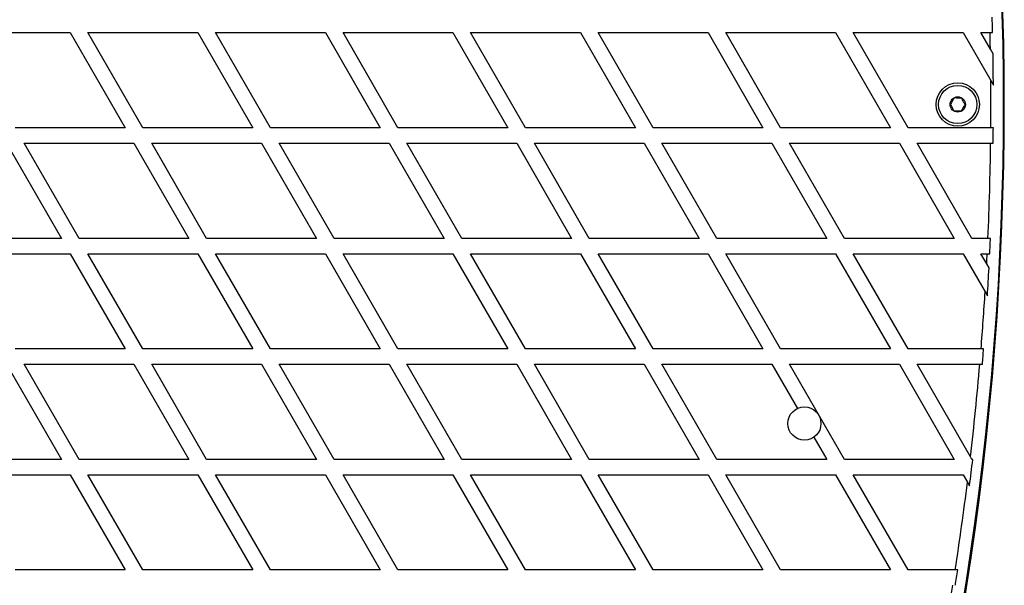
# Model space of a CAD drawing. Units: millimetres. Extents: x 0 to 10400, y 0 to 7502.
# Drawn here: x 4881 to 5266, y 4874 to 5095 of the extents above; entities that cross this region are included whole.
import ezdxf

# ---------------------------------------------------------------- set-up
doc = ezdxf.new("R2010")
doc.units = ezdxf.units.MM

msp = doc.modelspace()

# ---------------------------------------------------------------- linework, layer by layer
at = {"color": 7, "linetype": 'Continuous', "lineweight": 25, "ltscale": 50}
for p, q in [((4857.25, 5090.16), (4900.32, 5090.16)), ((4900.32, 5090.16), (4921.86, 5052.86)), ((4907.25, 5090.16), (4950.32, 5090.16)), ((4928.78, 5052.86), (4907.25, 5090.16)), ((4950.32, 5090.16), (4971.86, 5052.86)), ((4978.78, 5052.86), (4957.25, 5090.16)), ((4957.25, 5090.16), (5000.32, 5090.16)), ((5000.32, 5090.16), (5021.86, 5052.86)), ((5007.25, 5090.16), (5050.32, 5090.16)), ((5028.78, 5052.86), (5007.25, 5090.16)), ((5050.32, 5090.16), (5071.86, 5052.86)), ((5078.78, 5052.86), (5057.25, 5090.16)), ((5057.25, 5090.16), (5100.32, 5090.16)), ((5100.32, 5090.16), (5121.86, 5052.86)), ((5107.25, 5090.16), (5150.32, 5090.16)), ((5128.78, 5052.86), (5107.25, 5090.16)), ((5150.32, 5090.16), (5171.86, 5052.86)), ((5178.78, 5052.86), (5157.25, 5090.16)), ((5157.25, 5090.16), (5200.32, 5090.16)), ((5200.32, 5090.16), (5221.86, 5052.86)), ((5228.78, 5052.86), (5207.25, 5090.16)), ((5207.25, 5090.16), (5250.32, 5090.16)), ((5250.32, 5090.16), (5261.16, 5071.38)), ((5257.25, 5090.16), (5260.87, 5090.16)), ((5261.01, 5083.65), (5257.25, 5090.16)), ((5262.03, 5081.88), (5261.01, 5083.65)), ((5261.16, 5071.38), (5262.17, 5069.63)), ((4921.86, 5052.86), (4878.78, 5052.86)), ((4971.86, 5052.86), (4928.78, 5052.86)), ((5021.86, 5052.86), (4978.78, 5052.86)), ((5071.86, 5052.86), (5028.78, 5052.86)), ((5121.86, 5052.86), (5078.78, 5052.86)), ((5171.86, 5052.86), (5128.78, 5052.86)), ((5221.86, 5052.86), (5178.78, 5052.86)), ((5261.17, 5052.86), (5228.78, 5052.86)), ((5262.16, 5052.86), (5261.17, 5052.86)), ((4875.32, 5046.86), (4896.86, 5009.56)), ((4903.78, 5009.56), (4882.25, 5046.86)), ((4882.25, 5046.86), (4925.32, 5046.86)), ((4925.32, 5046.86), (4946.86, 5009.56)), ((4932.25, 5046.86), (4975.32, 5046.86)), ((4953.78, 5009.56), (4932.25, 5046.86)), ((4975.32, 5046.86), (4996.86, 5009.56)), ((5003.78, 5009.56), (4982.25, 5046.86)), ((4982.25, 5046.86), (5025.32, 5046.86)), ((5025.32, 5046.86), (5046.86, 5009.56)), ((5053.78, 5009.56), (5032.25, 5046.86)), ((5032.25, 5046.86), (5075.32, 5046.86)), ((5075.32, 5046.86), (5096.86, 5009.56)), ((5082.25, 5046.86), (5125.32, 5046.86)), ((5103.78, 5009.56), (5082.25, 5046.86)), ((5125.32, 5046.86), (5146.86, 5009.56)), ((5132.25, 5046.86), (5175.32, 5046.86)), ((5153.78, 5009.56), (5132.25, 5046.86)), ((5175.32, 5046.86), (5196.86, 5009.56)), ((5203.78, 5009.56), (5182.25, 5046.86)), ((5182.25, 5046.86), (5225.32, 5046.86)), ((5225.32, 5046.86), (5246.86, 5009.56)), ((5232.25, 5046.86), (5261.1, 5046.86)), ((5253.78, 5009.56), (5232.25, 5046.86)), ((4896.86, 5009.56), (4853.78, 5009.56)), ((4946.86, 5009.56), (4903.78, 5009.56)), ((4996.86, 5009.56), (4953.78, 5009.56)), ((5046.86, 5009.56), (5003.78, 5009.56)), ((5096.86, 5009.56), (5053.78, 5009.56)), ((5146.86, 5009.56), (5103.78, 5009.56)), ((5196.86, 5009.56), (5153.78, 5009.56)), ((5246.86, 5009.56), (5203.78, 5009.56)), ((5260.05, 5009.56), (5253.78, 5009.56)), ((5261.05, 5009.56), (5260.05, 5009.56)), ((4857.25, 5003.56), (4900.32, 5003.56)), ((4900.32, 5003.56), (4921.86, 4966.26)), ((4928.78, 4966.26), (4907.25, 5003.56)), ((4907.25, 5003.56), (4950.32, 5003.56)), ((4950.32, 5003.56), (4971.86, 4966.26)), ((4978.78, 4966.26), (4957.25, 5003.56)), ((4957.25, 5003.56), (5000.32, 5003.56)), ((5000.32, 5003.56), (5021.86, 4966.26)), ((5007.25, 5003.56), (5050.32, 5003.56)), ((5028.78, 4966.26), (5007.25, 5003.56)), ((5050.32, 5003.56), (5071.86, 4966.26)), ((5057.25, 5003.56), (5100.32, 5003.56)), ((5078.78, 4966.26), (5057.25, 5003.56)), ((5100.32, 5003.56), (5121.86, 4966.26)), ((5128.78, 4966.26), (5107.25, 5003.56)), ((5107.25, 5003.56), (5150.32, 5003.56)), ((5150.32, 5003.56), (5171.86, 4966.26)), ((5157.25, 5003.56), (5200.32, 5003.56)), ((5178.78, 4966.26), (5157.25, 5003.56)), ((5200.32, 5003.56), (5221.86, 4966.26)), ((5228.78, 4966.26), (5207.25, 5003.56)), ((5207.25, 5003.56), (5250.32, 5003.56)), ((5250.32, 5003.56), (5258.94, 4988.62)), ((5257.25, 5003.56), (5259.77, 5003.56)), ((5259.57, 4999.54), (5257.25, 5003.56)), ((5260.48, 4997.96), (5259.57, 4999.54)), ((5258.94, 4988.62), (5259.84, 4987.06)), ((4921.86, 4966.26), (4878.78, 4966.26)), ((4971.86, 4966.26), (4928.78, 4966.26)), ((5021.86, 4966.26), (4978.78, 4966.26)), ((5071.86, 4966.26), (5028.78, 4966.26)), ((5121.86, 4966.26), (5078.78, 4966.26)), ((5171.86, 4966.26), (5128.78, 4966.26)), ((5221.86, 4966.26), (5178.78, 4966.26)), ((5257.36, 4966.26), (5228.78, 4966.26)), ((5258.36, 4966.26), (5257.36, 4966.26)), ((4875.32, 4960.26), (4896.86, 4922.96)), ((4903.78, 4922.96), (4882.25, 4960.26)), ((4882.25, 4960.26), (4925.32, 4960.26)), ((4925.32, 4960.26), (4946.86, 4922.96)), ((4932.25, 4960.26), (4975.32, 4960.26)), ((4953.78, 4922.96), (4932.25, 4960.26)), ((4975.32, 4960.26), (4996.86, 4922.96)), ((5003.78, 4922.96), (4982.25, 4960.26)), ((4982.25, 4960.26), (5025.32, 4960.26)), ((5025.32, 4960.26), (5046.86, 4922.96)), ((5032.25, 4960.26), (5075.32, 4960.26)), ((5053.78, 4922.96), (5032.25, 4960.26)), ((5075.32, 4960.26), (5096.86, 4922.96)), ((5103.78, 4922.96), (5082.25, 4960.26)), ((5082.25, 4960.26), (5125.32, 4960.26)), ((5125.32, 4960.26), (5146.86, 4922.96)), ((5153.78, 4922.96), (5132.25, 4960.26)), ((5132.25, 4960.26), (5175.32, 4960.26)), ((5175.32, 4960.26), (5185.34, 4942.9)), ((5182.25, 4960.26), (5225.32, 4960.26)), ((5203.78, 4922.96), (5182.25, 4960.26)), ((5225.32, 4960.26), (5246.86, 4922.96)), ((5232.25, 4960.26), (5256.86, 4960.26)), ((5253.2, 4923.97), (5232.25, 4960.26)), ((5256.86, 4960.26), (5257.86, 4960.26)), ((5191.82, 4931.68), (5196.86, 4922.96)), ((4896.86, 4922.96), (4853.78, 4922.96)), ((4946.86, 4922.96), (4903.78, 4922.96)), ((4996.86, 4922.96), (4953.78, 4922.96)), ((5046.86, 4922.96), (5003.78, 4922.96)), ((5096.86, 4922.96), (5053.78, 4922.96)), ((5146.86, 4922.96), (5103.78, 4922.96)), ((5196.86, 4922.96), (5153.78, 4922.96)), ((5246.86, 4922.96), (5203.78, 4922.96)), ((5253.78, 4922.96), (5253.2, 4923.97)), ((5254.08, 4922.96), (5253.78, 4922.96)), ((4857.25, 4916.96), (4900.32, 4916.96)), ((4900.32, 4916.96), (4921.86, 4879.66)), ((4928.78, 4879.66), (4907.25, 4916.96)), ((4907.25, 4916.96), (4950.32, 4916.96)), ((4950.32, 4916.96), (4971.86, 4879.66)), ((4978.78, 4879.66), (4957.25, 4916.96)), ((4957.25, 4916.96), (5000.32, 4916.96)), ((5000.32, 4916.96), (5021.86, 4879.66)), ((5028.78, 4879.66), (5007.25, 4916.96)), ((5007.25, 4916.96), (5050.32, 4916.96)), ((5050.32, 4916.96), (5071.86, 4879.66)), ((5057.25, 4916.96), (5100.32, 4916.96)), ((5078.78, 4879.66), (5057.25, 4916.96)), ((5100.32, 4916.96), (5121.86, 4879.66)), ((5107.25, 4916.96), (5150.32, 4916.96)), ((5128.78, 4879.66), (5107.25, 4916.96)), ((5150.32, 4916.96), (5171.86, 4879.66)), ((5178.78, 4879.66), (5157.25, 4916.96)), ((5157.25, 4916.96), (5200.32, 4916.96)), ((5200.32, 4916.96), (5221.86, 4879.66)), ((5207.25, 4916.96), (5250.32, 4916.96)), ((5228.78, 4879.66), (5207.25, 4916.96)), ((5250.32, 4916.96), (5252, 4914.04)), ((5252, 4914.04), (5252.83, 4912.61)), ((4921.86, 4879.66), (4878.78, 4879.66)), ((4971.86, 4879.66), (4928.78, 4879.66)), ((5021.86, 4879.66), (4978.78, 4879.66)), ((5071.86, 4879.66), (5028.78, 4879.66)), ((5121.86, 4879.66), (5078.78, 4879.66)), ((5171.86, 4879.66), (5128.78, 4879.66)), ((5221.86, 4879.66), (5178.78, 4879.66)), ((5247.2, 4879.66), (5228.78, 4879.66)), ((5248.21, 4879.66), (5247.2, 4879.66))]:
    msp.add_line(p, q, dxfattribs=at)
at = {"color": 7, "linetype": 'Continuous', "lineweight": 25, "ltscale": 2500}
for centre, radius in [((5248.2, 5062.02), 8.5), ((5248.2, 5062.02), 7.5), ((5248.2, 5062.02), 3), ((5188.1, 4937.02), 6.5)]:
    msp.add_circle(centre, radius, dxfattribs=at)
for centre, radius, start, end in [((4048.2, 5062.02), 1218.03, 342.06879, 17.93121), ((4048.2, 5062.02), 1218.04, 342.0688, 17.93121), ((4048.2, 5062.02), 1218.25, 342.07225, 17.92775), ((4066.2, 5062.02), 1200, 341.96346, 18.03654), ((4066.2, 5062.02), 1195.99, 1.34856, 1.6361), ((4066.2, 5062.02), 1195, 1.03755, 1.34969), ((4066.2, 5062.02), 1195.99, 0.36495, 0.95154), ((4066.2, 5062.02), 1195, 359.5611, 0.44892), ((4066.2, 5062.02), 1195.99, 359.27401, 359.56147), ((5377, 5829.2), 1183.27, 221.52336, 258.47664), ((5377, 5829.2), 1183.11, 221.52068, 258.47932), ((5377, 5829.2), 1183.12, 221.52115, 258.47885), ((5377, 5829.2), 1182.16, 221.50536, 258.49464), ((5377, 5829.2), 1182.09, 221.50413, 258.49571), ((5377, 5829.2), 1181.48, 221.49437, 258.50563), ((5377, 5829.2), 1181.47, 221.49435, 258.50561), ((5377, 5829.2), 1181.25, 221.49067, 258.50933), ((4066.2, 5062.02), 1195, 357.48416, 359.27341), ((5377, 5829.2), 1187.93, 221.59843, 258.40157), ((5377, 5829.2), 1186.67, 221.57823, 258.42177), ((5377, 5829.2), 1186.26, 221.57193, 258.42811), ((5377, 5829.2), 1186.22, 221.57093, 258.42907), ((5377, 5829.2), 1185.97, 221.56691, 258.43309), ((5377, 5829.2), 1184.79, 221.54786, 258.45214), ((5377, 5829.2), 1184.52, 221.54361, 258.45641), ((5377, 5829.2), 1184.35, 221.54076, 258.45924), ((5377, 5829.2), 1191.36, 221.65323, 258.34677), ((5377, 5829.2), 1190.6, 221.64119, 258.35881), ((5377, 5829.2), 1190.45, 221.63884, 258.36116), ((5377, 5829.2), 1190.18, 221.6345, 258.3655), ((5377, 5829.2), 1188.88, 221.61366, 258.38634), ((5377, 5829.2), 1188.3, 221.60453, 258.39552), ((5377, 5829.2), 1188.19, 221.60267, 258.39733), ((5377, 5829.2), 1195.81, 221.724, 258.276), ((5377, 5829.2), 1195.6, 221.72065, 258.27935), ((5377, 5829.2), 1195.33, 221.71643, 258.28357), ((5377, 5829.2), 1194.04, 221.6959, 258.3041), ((5377, 5829.2), 1193.12, 221.68139, 258.31861), ((5377, 5829.2), 1192.94, 221.6785, 258.3215), ((5377, 5829.2), 1192.67, 221.67417, 258.32583), ((5377, 5829.2), 1199.75, 221.78619, 258.21381), ((5377, 5829.2), 1198.59, 221.76793, 258.23207), ((5377, 5829.2), 1198.36, 221.76422, 258.23578), ((5377, 5829.2), 1198.1, 221.76021, 258.23979), ((5377, 5829.2), 1196.86, 221.7406, 258.2594), ((5377, 5829.2), 1204.18, 221.85541, 258.14459), ((5377, 5829.2), 1203.91, 221.85125, 258.14875), ((5377, 5829.2), 1203.7, 221.84795, 258.15205), ((5377, 5829.2), 1202.65, 221.83155, 258.16845), ((5377, 5829.2), 1201.41, 221.8121, 258.1879), ((5377, 5829.2), 1201.15, 221.80811, 258.19189), ((5377, 5829.2), 1200.92, 221.80441, 258.19559), ((5377, 5829.2), 1209.06, 221.93116, 258.06884), ((5377, 5829.2), 1208.91, 221.92887, 258.07113), ((5377, 5829.2), 1208.15, 221.9172, 258.0828), ((5377, 5829.2), 1206.84, 221.89683, 258.10317), ((5377, 5829.2), 1206.57, 221.89259, 258.10741), ((5377, 5829.2), 1206.38, 221.88977, 258.11023), ((5377, 5829.2), 1205.47, 221.87558, 258.12442), ((5377, 5829.2), 1213.29, 221.99639, 258.00361), ((5377, 5829.2), 1213.25, 221.99547, 258.00453), ((5377, 5829.2), 1212.84, 221.98942, 258.01058), ((5377, 5829.2), 1211.58, 221.97009, 258.02991), ((5377, 5829.2), 1211.31, 221.96602, 258.03398), ((5377, 5829.2), 1211.21, 221.96421, 258.03576), ((5377, 5829.2), 1210.63, 221.95545, 258.04455), ((5377, 5829.2), 1209.33, 221.93535, 258.06465), ((5377, 5829.2), 1217.42, 222.05947, 257.94055), ((5377, 5829.2), 1217.35, 222.05847, 257.94153), ((5377, 5829.2), 1216.4, 222.04404, 257.95596), ((5377, 5829.2), 1216.39, 222.04358, 257.95642), ((5377, 5829.2), 1216.24, 222.04152, 257.95848), ((5377, 5829.2), 1215.16, 222.02506, 257.97494), ((5377, 5829.2), 1214.99, 222.02232, 257.97768), ((5377, 5829.2), 1214.72, 222.01833, 257.98167), ((5377, 5829.2), 1213.54, 222.00022, 257.99978), ((5377, 5829.2), 1218.25, 222.07225, 257.92775), ((5377, 5829.2), 1218.04, 222.06878, 257.93122), ((5377, 5829.2), 1218.03, 222.06879, 257.93121), ((4066.2, 5062.02), 1195.99, 357.19851, 357.48626), ((4066.2, 5062.02), 1195, 357.00329, 357.19617), ((4066.2, 5062.02), 1195.99, 356.40685, 356.92996), ((4066.2, 5062.02), 1195, 355.40391, 356.47874), ((4066.2, 5062.02), 1195.99, 355.11932, 355.40774), ((4066.2, 5062.02), 1195, 353.36629, 355.11524), ((4066.2, 5062.02), 1195.99, 352.82391, 353.32315), ((4066.2, 5062.02), 1195, 351.22227, 352.88686), ((4066.2, 5062.02), 1195.99, 350.93868, 351.22963), ((4066.2, 5062.02), 1195, 350.01664, 350.93107)]:
    msp.add_arc(centre, radius, start, end, dxfattribs=at)
at = {"color": 7, "linetype": 'Continuous', "lineweight": 25, "ltscale": 50}
for points, knots in [([(5260.87, 5090.16), (5261.1, 5090.16), (5261.43, 5090.16), (5261.76, 5090.16), (5261.86, 5090.16)], [0, 0, 0, 0, 0.683345, 1, 1, 1, 1]), ([(5246.9, 5064.59), (5246.68, 5064.25), (5246.29, 5063.66), (5245.72, 5062.8), (5245.44, 5062.37), (5245.32, 5062.18)], [0, 0, 0, 0, 0.439126, 0.751374, 1, 1, 1, 1]), ([(5249.79, 5064.43), (5249.62, 5064.44), (5249.15, 5064.46), (5248.27, 5064.52), (5247.45, 5064.56), (5247.02, 5064.59), (5246.9, 5064.59)], [0, 0, 0, 0, 0.184931, 0.519846, 0.871444, 1, 1, 1, 1]), ([(5251.08, 5061.85), (5250.9, 5062.22), (5250.58, 5062.85), (5250.12, 5063.77), (5249.89, 5064.23), (5249.79, 5064.43)], [0, 0, 0, 0, 0.439126, 0.751374, 1, 1, 1, 1]), ([(5245.32, 5062.18), (5245.5, 5061.81), (5245.82, 5061.18), (5246.28, 5060.26), (5246.51, 5059.8), (5246.62, 5059.6)], [0, 0, 0, 0, 0.4391256, 0.7513742, 1, 1, 1, 1]), ([(5249.5, 5059.44), (5249.73, 5059.78), (5250.11, 5060.37), (5250.68, 5061.23), (5250.96, 5061.66), (5251.08, 5061.85)], [0, 0, 0, 0, 0.439126, 0.751374, 1, 1, 1, 1]), ([(5246.62, 5059.6), (5246.73, 5059.6), (5247.17, 5059.57), (5247.98, 5059.52), (5248.86, 5059.47), (5249.33, 5059.45), (5249.5, 5059.44)], [0, 0, 0, 0, 0.128556, 0.480154, 0.815069, 1, 1, 1, 1]), ([(5261.1, 5046.86), (5261.33, 5046.86), (5261.67, 5046.86), (5262, 5046.86), (5262.1, 5046.86)], [0, 0, 0, 0, 0.683022, 1, 1, 1, 1]), ([(5259.77, 5003.56), (5260, 5003.56), (5260.33, 5003.56), (5260.66, 5003.56), (5260.77, 5003.56)], [0, 0, 0, 0, 0.684854, 1, 1, 1, 1])]:
    msp.add_open_spline(points, degree=3, knots=knots, dxfattribs=at)

doc.saveas('drawing.dxf')
